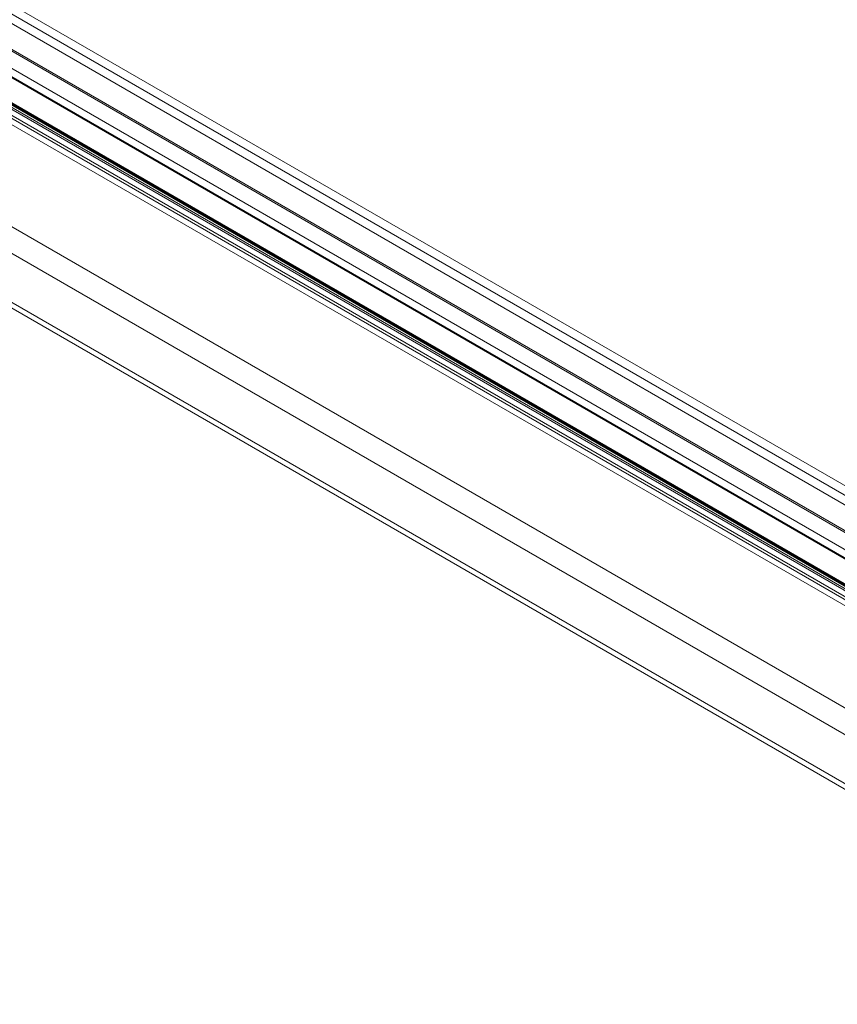
# Model space of a CAD drawing. Units: inches. Extents: x 6 to 637, y 51 to 642.
# Drawn here: x 296 to 304, y 99 to 110 of the extents above; entities that cross this region are included whole.
import ezdxf

# ---------------------------------------------------------------- set-up
doc = ezdxf.new("R2010")
doc.units = ezdxf.units.IN
doc.header["$MEASUREMENT"] = 0

msp = doc.modelspace()

# ---------------------------------------------------------------- linework, layer by layer
at = {"color": 8, "linetype": 'Continuous', "lineweight": 15}
for p, q in [((278.44934, 119.52654), (311.603, 100.38466)), ((278.51657, 119.58615), (311.67023, 100.44426)), ((310.34262, 100.6532), (279.7449, 118.31937)), ((279.83661, 117.91498), (310.31782, 100.31609)), ((310.30936, 100.25307), (279.85813, 117.83464)), ((279.861, 117.85381), (310.31195, 100.27239)), ((310.31469, 100.2928), (279.87601, 117.86714)), ((279.87963, 117.87034), (310.31535, 100.29772)), ((310.31643, 100.30574), (279.88551, 117.87559)), ((308.32006, 99.92488), (279.70254, 116.44773)), ((308.18884, 99.49898), (279.80073, 115.88938)), ((310.34959, 100.56353), (295.20749, 109.3061)), ((310.34908, 100.55525), (295.20797, 109.29726))]:
    msp.add_line(p, q, dxfattribs=at)
at = {"color": 7, "linetype": 'Continuous', "lineweight": 15}
for p, q in [((311.78201, 100.47632), (278.63086, 119.61676)), ((278.36567, 119.31091), (311.51942, 100.16898)), ((278.37122, 119.29021), (311.52497, 100.14827)), ((279.83729, 117.91306), (310.31763, 100.31467)), ((279.87608, 117.76255), (310.30166, 100.19577)), ((309.30694, 99.62832), (278.9842, 117.13572)), ((307.27567, 101.84902), (282.83069, 115.96278)), ((307.36917, 101.85827), (282.9242, 115.97203)), ((279.80073, 115.83278), (308.18884, 99.44238))]:
    msp.add_line(p, q, dxfattribs=at)

doc.saveas('drawing.dxf')
